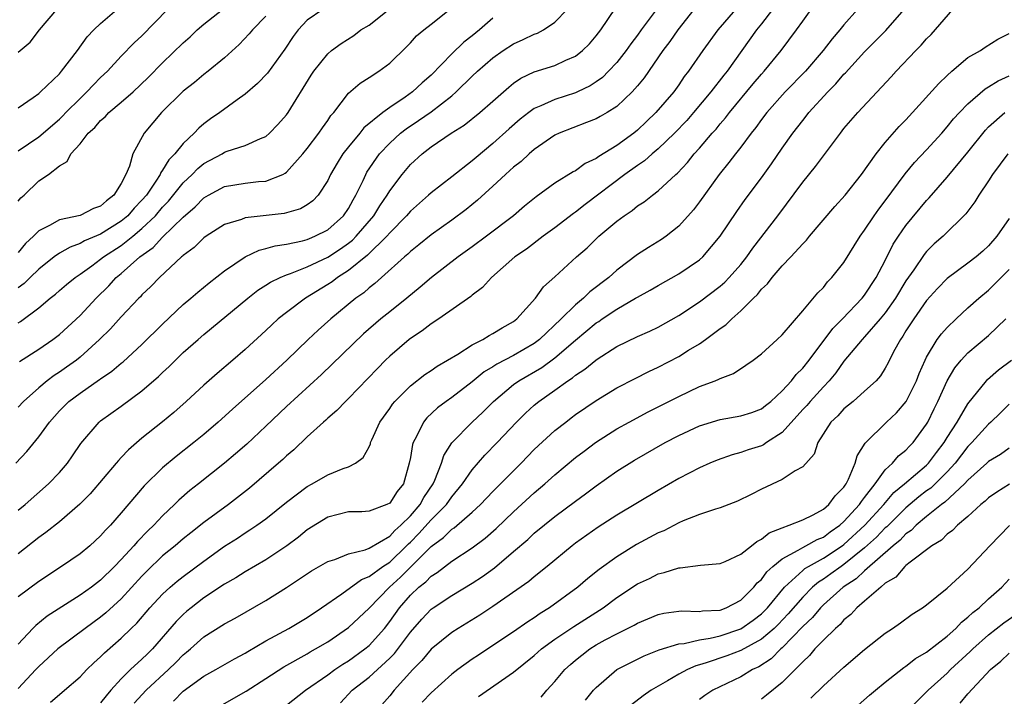
# Model space of a CAD drawing. Units: inches. Extents: x 2580000 to 2583000, y 1503000 to 1506000.
# Drawn here: x 2580395 to 2580491, y 1505794 to 1505860 of the extents above; entities that cross this region are included whole.
import ezdxf

# ---------------------------------------------------------------- set-up
doc = ezdxf.new("R2010")
doc.units = ezdxf.units.IN
doc.header["$MEASUREMENT"] = 0
doc.layers.add('LD25801503_2ft', color=80, linetype='Continuous')

msp = doc.modelspace()

# ---------------------------------------------------------------- linework, layer by layer
at = {"layer": 'LD25801503_2ft'}
for points, elevation in [([(2580394.794, 1505817), (2580395.865, 1505818.134), (2580397, 1505819.564), (2580398.04, 1505821), (2580399, 1505822.076), (2580399.924, 1505823), (2580401, 1505823.809), (2580402.894, 1505825.106), (2580403, 1505825.192), (2580404.084, 1505825.916), (2580405, 1505826.696), (2580405.174, 1505826.826), (2580407, 1505828.507), (2580409, 1505830.492), (2580411, 1505832.375), (2580411.747, 1505833), (2580412.415, 1505833.585), (2580413.507, 1505834.493), (2580415, 1505835.656), (2580416.988, 1505837.012), (2580418.345, 1505837.655), (2580419, 1505837.811), (2580419.917, 1505838.083), (2580421, 1505838.238), (2580422.566, 1505838.566), (2580423, 1505838.687), (2580423.214, 1505838.786), (2580423.755, 1505839), (2580425, 1505839.629), (2580426.531, 1505841), (2580427, 1505841.698), (2580427.449, 1505842.551), (2580427.727, 1505843), (2580428.425, 1505844.425), (2580428.68, 1505845), (2580428.794, 1505845.206), (2580430.015, 1505847), (2580431, 1505848.04), (2580432.052, 1505849), (2580432.577, 1505849.422), (2580433.786, 1505850.213), (2580435, 1505851.064), (2580437, 1505852.631), (2580437.439, 1505853), (2580439, 1505854.535), (2580439.503, 1505855), (2580441, 1505856.301), (2580441.983, 1505857), (2580443, 1505857.665), (2580443.928, 1505858.072), (2580445, 1505858.586), (2580445.307, 1505858.693), (2580445.88, 1505859), (2580447, 1505859.757), (2580448.177, 1505861)], 8508), ([(2580457, 1505861.2), (2580455.357, 1505859), (2580455, 1505858.5), (2580454.351, 1505857.649), (2580453.908, 1505857), (2580453, 1505855.852), (2580452.202, 1505855), (2580451.595, 1505854.405), (2580451, 1505853.978), (2580450.408, 1505853.592), (2580449.2, 1505853), (2580449, 1505852.908), (2580447, 1505852.258), (2580445.632, 1505851.631), (2580445, 1505851.39), (2580444.464, 1505851), (2580443.642, 1505850.358), (2580442.574, 1505849.426), (2580441, 1505847.999), (2580439.361, 1505846.639), (2580439, 1505846.315), (2580437, 1505844.754), (2580435, 1505843.23), (2580434.759, 1505843), (2580433, 1505841.443), (2580432.625, 1505841), (2580431, 1505839.352), (2580430.706, 1505839), (2580428.838, 1505837.162), (2580427, 1505835.675), (2580425.937, 1505835), (2580425.412, 1505834.588), (2580425, 1505834.321), (2580422.839, 1505833), (2580421, 1505831.627), (2580420.201, 1505831), (2580419.569, 1505830.431), (2580419, 1505829.88), (2580417, 1505828.036), (2580415.809, 1505827), (2580414.282, 1505825.718), (2580413, 1505824.585), (2580411.278, 1505823), (2580410.072, 1505821.928), (2580408.983, 1505821.017), (2580407, 1505819.419), (2580405.694, 1505818.306), (2580405, 1505817.552), (2580404.72, 1505817.28), (2580404.506, 1505817), (2580401.97, 1505814.03), (2580400.977, 1505813.023), (2580399, 1505811.322), (2580397.705, 1505810.295), (2580397, 1505809.811), (2580395, 1505808.218)], 8504), ([(2580395, 1505812.452), (2580395.679, 1505813), (2580397.961, 1505815), (2580399, 1505816.101), (2580399.781, 1505817), (2580400.286, 1505817.714), (2580401.083, 1505818.917), (2580402.846, 1505821), (2580403, 1505821.126), (2580405, 1505822.544), (2580407, 1505824.009), (2580408.6, 1505825.4), (2580409, 1505825.794), (2580409.629, 1505826.371), (2580410.249, 1505827), (2580411, 1505827.728), (2580412.434, 1505829), (2580413, 1505829.485), (2580417.261, 1505833), (2580418.236, 1505833.764), (2580419, 1505834.249), (2580419.446, 1505834.554), (2580420.373, 1505835), (2580421, 1505835.265), (2580421.389, 1505835.389), (2580423, 1505836.037), (2580425, 1505836.982), (2580426.223, 1505837.777), (2580427, 1505838.323), (2580427.381, 1505838.619), (2580427.755, 1505839), (2580429.451, 1505841), (2580430.031, 1505841.969), (2580430.757, 1505843), (2580431, 1505843.412), (2580432.195, 1505845), (2580433, 1505845.953), (2580434.137, 1505847), (2580435, 1505847.661), (2580436.951, 1505849), (2580438.218, 1505849.782), (2580439.723, 1505851), (2580441, 1505852.099), (2580442.528, 1505853.472), (2580443, 1505853.841), (2580443.686, 1505854.314), (2580445, 1505854.948), (2580447, 1505855.549), (2580448.059, 1505856.059), (2580449, 1505856.465), (2580449.676, 1505857), (2580450.341, 1505857.659), (2580451, 1505858.42), (2580451.442, 1505859), (2580452.88, 1505861.12)], 8506), ([(2580395, 1505856.84), (2580396.171, 1505857.829), (2580397.087, 1505859), (2580398.763, 1505861)], 8526), ([(2580395, 1505851.448), (2580396.45, 1505852.45), (2580397, 1505852.845), (2580397.172, 1505853), (2580399, 1505854.756), (2580399.22, 1505855), (2580400.741, 1505857), (2580401.68, 1505858.32), (2580402.326, 1505859), (2580403, 1505859.641), (2580404.57, 1505861)], 8524), ([(2580395, 1505847.29), (2580397, 1505848.658), (2580399, 1505850.365), (2580399.333, 1505850.667), (2580399.636, 1505851), (2580401, 1505852.372), (2580401.675, 1505853), (2580402.308, 1505853.692), (2580403, 1505854.381), (2580403.657, 1505855), (2580405, 1505856.465), (2580406.249, 1505857.751), (2580407, 1505858.445), (2580409.486, 1505861)], 8522), ([(2580395, 1505842.407), (2580395.281, 1505842.719), (2580395.593, 1505843), (2580397, 1505844.365), (2580397.936, 1505845), (2580399, 1505845.844), (2580399.751, 1505846.249), (2580400.1, 1505847), (2580401, 1505847.96), (2580401.795, 1505849), (2580402.444, 1505849.556), (2580403, 1505850.213), (2580403.423, 1505850.577), (2580403.802, 1505851), (2580405, 1505851.991), (2580406.148, 1505853), (2580407.609, 1505854.391), (2580409, 1505855.808), (2580411, 1505857.765), (2580411.659, 1505858.341), (2580412.358, 1505859), (2580413, 1505859.571), (2580414.804, 1505861)], 8520), ([(2580424.513, 1505861), (2580423, 1505859.955), (2580422.145, 1505859), (2580421.647, 1505858.353), (2580420.849, 1505857.15), (2580419.171, 1505854.829), (2580418.197, 1505853.803), (2580417, 1505852.769), (2580416.233, 1505852.233), (2580414.538, 1505851), (2580413.627, 1505850.373), (2580413, 1505849.905), (2580412.505, 1505849.495), (2580412.054, 1505849), (2580411, 1505847.999), (2580410.193, 1505847), (2580409.593, 1505846.407), (2580409, 1505845.413), (2580408.816, 1505845.184), (2580408.749, 1505845), (2580408.331, 1505844.331), (2580407.425, 1505843), (2580407, 1505842.499), (2580406.26, 1505841.74), (2580405.636, 1505841), (2580405, 1505840.464), (2580403, 1505839.201), (2580401.446, 1505838.554), (2580401, 1505838.288), (2580400.04, 1505837.96), (2580399, 1505837.352), (2580398.507, 1505837), (2580397, 1505835.804), (2580396.163, 1505835), (2580395.583, 1505834.417), (2580395, 1505833.996)], 8516), ([(2580395, 1505830.602), (2580395.245, 1505830.756), (2580397, 1505832.079), (2580398.107, 1505833), (2580398.616, 1505833.384), (2580399, 1505833.736), (2580399.68, 1505834.32), (2580400.52, 1505835), (2580401, 1505835.32), (2580402.131, 1505836.131), (2580403, 1505836.771), (2580403.276, 1505837), (2580405, 1505838.122), (2580406.108, 1505839), (2580407, 1505839.744), (2580408.311, 1505841), (2580409, 1505841.812), (2580409.578, 1505842.422), (2580411, 1505844.174), (2580411.873, 1505845), (2580412.424, 1505845.576), (2580413, 1505846.044), (2580414.757, 1505847), (2580415, 1505847.152), (2580415.251, 1505847.251), (2580417, 1505847.793), (2580418.489, 1505848.489), (2580419, 1505848.676), (2580419.37, 1505849), (2580420.162, 1505849.838), (2580421, 1505850.784), (2580421.155, 1505851), (2580423.395, 1505854.605), (2580423.656, 1505855), (2580425, 1505856.688), (2580425.367, 1505857), (2580426.3, 1505857.7), (2580427.527, 1505858.473), (2580428.208, 1505859), (2580429, 1505859.472), (2580430.92, 1505861)], 8514), ([(2580460.45, 1505861), (2580458.915, 1505859), (2580458.127, 1505857.873), (2580457.463, 1505857), (2580455.653, 1505854.347), (2580455, 1505853.584), (2580454.473, 1505853), (2580453, 1505851.597), (2580452.049, 1505851), (2580451.392, 1505850.608), (2580451, 1505850.399), (2580450.044, 1505850.044), (2580447.417, 1505849), (2580447, 1505848.795), (2580445, 1505847.418), (2580444.515, 1505847), (2580443.733, 1505846.267), (2580443, 1505845.707), (2580442.637, 1505845.363), (2580442.216, 1505845), (2580441, 1505843.853), (2580439.511, 1505842.488), (2580438.403, 1505841.597), (2580437, 1505840.572), (2580435, 1505839.151), (2580433.827, 1505838.173), (2580433, 1505837.529), (2580432.742, 1505837.257), (2580432.423, 1505837), (2580430.19, 1505835), (2580429.572, 1505834.428), (2580429, 1505833.993), (2580428.48, 1505833.52), (2580427.732, 1505833), (2580425.307, 1505831), (2580424.083, 1505829.917), (2580423.092, 1505829), (2580421.017, 1505826.983), (2580419, 1505825.115), (2580415.759, 1505822.241), (2580414.396, 1505821), (2580413, 1505819.801), (2580412.028, 1505819), (2580410.328, 1505817.673), (2580409, 1505816.565), (2580407.199, 1505814.801), (2580405, 1505812.201), (2580403.954, 1505811), (2580403.475, 1505810.525), (2580403, 1505809.962), (2580401.953, 1505809), (2580401, 1505808.22), (2580399.219, 1505807), (2580397, 1505805.556), (2580395, 1505804.051)], 8502), ([(2580464.49, 1505861), (2580462.786, 1505859), (2580461.322, 1505857), (2580459.942, 1505855), (2580459.526, 1505854.474), (2580459, 1505853.678), (2580458.518, 1505853), (2580456.783, 1505851), (2580455.861, 1505850.139), (2580455, 1505849.288), (2580454.649, 1505849), (2580453, 1505847.8), (2580451.251, 1505846.749), (2580451, 1505846.553), (2580449.942, 1505846.058), (2580449, 1505845.355), (2580448.764, 1505845.236), (2580447, 1505844.148), (2580445.168, 1505842.832), (2580444.069, 1505841.931), (2580442.993, 1505841), (2580440.385, 1505839), (2580439, 1505837.981), (2580437.623, 1505837), (2580435.037, 1505835), (2580433.945, 1505834.056), (2580432.662, 1505833), (2580431, 1505831.692), (2580430.147, 1505831), (2580428.468, 1505829.532), (2580424.387, 1505825.613), (2580421, 1505822.505), (2580419, 1505820.593), (2580417.143, 1505818.857), (2580416.075, 1505817.925), (2580414.986, 1505817.014), (2580412.472, 1505815), (2580411.641, 1505814.359), (2580410.568, 1505813.432), (2580410.144, 1505813), (2580409, 1505811.92), (2580408.158, 1505811), (2580407.563, 1505810.437), (2580406.567, 1505809.433), (2580406.215, 1505809), (2580405, 1505807.673), (2580404.347, 1505807), (2580403, 1505805.678), (2580402.098, 1505805), (2580401, 1505804.223), (2580397.832, 1505802.168), (2580396.72, 1505801.28), (2580396.435, 1505801), (2580395, 1505799.472)], 8500), ([(2580468.075, 1505861), (2580467, 1505859.581), (2580466.522, 1505859), (2580463.686, 1505855), (2580463.375, 1505854.626), (2580462.105, 1505853), (2580460.434, 1505851), (2580459.765, 1505850.235), (2580458.571, 1505849), (2580457, 1505847.482), (2580456.429, 1505847), (2580455.68, 1505846.319), (2580455, 1505845.871), (2580453.774, 1505845), (2580449.92, 1505842.08), (2580449, 1505841.35), (2580448.787, 1505841.213), (2580447, 1505839.826), (2580445.866, 1505839), (2580444.232, 1505837.768), (2580443.13, 1505837), (2580440.865, 1505835), (2580439.971, 1505834.029), (2580439, 1505833.301), (2580438.843, 1505833.157), (2580435.754, 1505831), (2580435, 1505830.514), (2580434.153, 1505829.847), (2580433, 1505829.103), (2580432.87, 1505829), (2580431, 1505827.39), (2580430.601, 1505827), (2580429.804, 1505826.196), (2580427, 1505823.281), (2580426.702, 1505823), (2580425.888, 1505822.112), (2580425, 1505821.373), (2580424.811, 1505821.189), (2580424.584, 1505821), (2580423, 1505819.561), (2580421.695, 1505818.305), (2580421, 1505817.723), (2580420.635, 1505817.365), (2580420.225, 1505817), (2580417.406, 1505814.594), (2580415.373, 1505813), (2580413, 1505811.264), (2580411.732, 1505810.268), (2580411, 1505809.67), (2580410.226, 1505809), (2580409, 1505808.017), (2580407.458, 1505806.542), (2580407, 1505806.07), (2580405, 1505803.861), (2580403.511, 1505802.489), (2580403, 1505802.081), (2580401.485, 1505801), (2580398.863, 1505799), (2580397, 1505797.299), (2580396.734, 1505797), (2580395, 1505795.179)], 8498), ([(2580395.141, 1505826.86), (2580397, 1505828.059), (2580398.373, 1505829), (2580399, 1505829.478), (2580401, 1505831.329), (2580402.573, 1505833), (2580403.803, 1505834.197), (2580404.517, 1505835), (2580405, 1505835.4), (2580406.807, 1505837), (2580408.087, 1505837.913), (2580409, 1505838.905), (2580411, 1505840.851), (2580412.155, 1505841.845), (2580413, 1505842.728), (2580413.461, 1505843), (2580415, 1505843.828), (2580417, 1505844.156), (2580418.3, 1505844.299), (2580419, 1505844.338), (2580420.64, 1505845), (2580420.884, 1505845.116), (2580421, 1505845.207), (2580422.574, 1505847), (2580423, 1505847.519), (2580424.136, 1505849), (2580424.48, 1505849.521), (2580425, 1505850.239), (2580425.306, 1505850.694), (2580425.583, 1505851), (2580427, 1505852.873), (2580428.143, 1505853.857), (2580429, 1505854.38), (2580429.959, 1505855), (2580431, 1505855.789), (2580432.637, 1505857.363), (2580433, 1505857.741), (2580433.582, 1505858.418), (2580434.312, 1505859), (2580435, 1505859.577), (2580436.93, 1505861.07)], 8512), ([(2580398.141, 1505793.859), (2580399, 1505794.59), (2580399.51, 1505795), (2580401, 1505796.292), (2580401.662, 1505797), (2580402.342, 1505797.658), (2580403, 1505798.241), (2580403.369, 1505798.631), (2580405, 1505800.042), (2580405.964, 1505801), (2580406.497, 1505801.503), (2580407.765, 1505803), (2580409, 1505804.327), (2580409.737, 1505805), (2580410.42, 1505805.58), (2580411, 1505806.035), (2580413, 1505807.519), (2580415, 1505808.971), (2580416.246, 1505809.754), (2580417, 1505810.262), (2580417.461, 1505810.539), (2580418.135, 1505811), (2580419, 1505811.622), (2580421, 1505813.216), (2580423, 1505814.737), (2580423.48, 1505815), (2580425, 1505815.894), (2580426.478, 1505816.478), (2580427, 1505816.648), (2580427.697, 1505817), (2580428.436, 1505817.564), (2580429, 1505818.606), (2580429.126, 1505818.874), (2580429.153, 1505819), (2580429.271, 1505819.271), (2580430.057, 1505821), (2580431, 1505822.309), (2580431.272, 1505822.729), (2580431.497, 1505823), (2580433, 1505824.503), (2580434.396, 1505825.604), (2580435, 1505825.993), (2580435.594, 1505826.406), (2580437.585, 1505827.585), (2580439, 1505828.482), (2580440.007, 1505829), (2580440.617, 1505829.382), (2580441, 1505829.568), (2580441.885, 1505830.115), (2580443, 1505830.75), (2580443.326, 1505831), (2580445.104, 1505833), (2580445.905, 1505834.095), (2580447, 1505835.069), (2580449.099, 1505837), (2580450.108, 1505837.892), (2580451.239, 1505839), (2580453, 1505840.471), (2580453.719, 1505841), (2580454.492, 1505841.508), (2580455, 1505841.939), (2580455.648, 1505842.352), (2580456.44, 1505843), (2580457, 1505843.408), (2580458.705, 1505845), (2580458.868, 1505845.132), (2580459.835, 1505846.165), (2580460.499, 1505847), (2580461, 1505847.549), (2580462.238, 1505849), (2580462.604, 1505849.396), (2580463, 1505849.888), (2580463.52, 1505850.481), (2580463.907, 1505851), (2580466.216, 1505853.784), (2580467, 1505854.707), (2580467.273, 1505855), (2580468.921, 1505857), (2580470.414, 1505859), (2580471, 1505859.858), (2580471.825, 1505861)], 8496), ([(2580476.316, 1505861), (2580475, 1505859.514), (2580474.584, 1505859), (2580473.856, 1505858.144), (2580472.993, 1505857), (2580471.273, 1505855), (2580469.312, 1505853), (2580467.523, 1505851), (2580467, 1505850.315), (2580466.455, 1505849.545), (2580466.009, 1505849), (2580465, 1505847.644), (2580464.489, 1505847), (2580463.857, 1505846.143), (2580462.923, 1505845), (2580461, 1505842.335), (2580460.421, 1505841.579), (2580459, 1505839.976), (2580457.787, 1505839), (2580457.324, 1505838.676), (2580456.077, 1505837.923), (2580455, 1505837.225), (2580453, 1505835.708), (2580452.227, 1505835), (2580450.386, 1505833.614), (2580449.769, 1505833), (2580449, 1505832.371), (2580447.611, 1505831), (2580445.517, 1505829), (2580445, 1505828.604), (2580443, 1505827.456), (2580441.38, 1505826.62), (2580441, 1505826.353), (2580440.152, 1505825.848), (2580439, 1505824.891), (2580437, 1505823.378), (2580436.457, 1505823), (2580435.624, 1505822.376), (2580434.594, 1505821.406), (2580434.275, 1505821), (2580433.594, 1505819.594), (2580433.259, 1505819), (2580433.19, 1505818.81), (2580433, 1505817.572), (2580432.894, 1505817), (2580432.329, 1505815), (2580431.736, 1505814.264), (2580431, 1505813.146), (2580430.703, 1505813), (2580429, 1505812.356), (2580428.308, 1505812.308), (2580427, 1505812.28), (2580425, 1505811.788), (2580423, 1505810.537), (2580422.154, 1505809.846), (2580421.018, 1505809), (2580419, 1505807.649), (2580417, 1505806.474), (2580416.097, 1505805.904), (2580415, 1505805.275), (2580413, 1505803.956), (2580411.758, 1505803), (2580411.343, 1505802.657), (2580411, 1505802.35), (2580410.323, 1505801.677), (2580408.023, 1505799), (2580407.497, 1505798.503), (2580407, 1505798.005), (2580405.9, 1505797), (2580405, 1505796.116), (2580403.987, 1505795), (2580403.528, 1505794.472), (2580403, 1505793.772)], 8494), ([(2580406.252, 1505793.748), (2580407.397, 1505795), (2580409.575, 1505797), (2580410.294, 1505797.706), (2580411, 1505798.434), (2580411.32, 1505798.68), (2580411.694, 1505799), (2580413, 1505800.169), (2580415, 1505801.436), (2580416.013, 1505801.987), (2580419, 1505803.687), (2580421, 1505804.948), (2580423.436, 1505806.564), (2580425, 1505807.475), (2580425.687, 1505807.687), (2580427, 1505808.235), (2580428.617, 1505808.616), (2580429, 1505808.769), (2580431, 1505809.939), (2580431.503, 1505810.497), (2580432.083, 1505811), (2580433, 1505811.906), (2580433.95, 1505813), (2580434.309, 1505813.691), (2580435.198, 1505815), (2580435.377, 1505815.377), (2580436, 1505817), (2580436.239, 1505817.761), (2580437.021, 1505818.979), (2580438.98, 1505821), (2580440.033, 1505821.967), (2580441.048, 1505823), (2580443, 1505824.625), (2580443.519, 1505825), (2580445.732, 1505826.268), (2580447, 1505827.225), (2580449, 1505828.944), (2580451, 1505830.605), (2580451.245, 1505830.755), (2580451.585, 1505831), (2580453, 1505831.953), (2580454.82, 1505833), (2580455, 1505833.117), (2580456.224, 1505833.776), (2580457, 1505834.237), (2580459, 1505835.358), (2580461, 1505836.722), (2580461.313, 1505837), (2580463, 1505838.999), (2580464.605, 1505841.395), (2580465.435, 1505842.565), (2580467, 1505844.681), (2580467.969, 1505846.031), (2580469, 1505847.533), (2580470.032, 1505849), (2580471, 1505850.239), (2580471.347, 1505850.653), (2580471.604, 1505851), (2580473.425, 1505853), (2580474.214, 1505853.786), (2580475, 1505854.706), (2580475.15, 1505854.85), (2580477, 1505856.874), (2580479.048, 1505858.952), (2580480.836, 1505861)], 8492), ([(2580410.044, 1505793.956), (2580411, 1505794.914), (2580413, 1505796.373), (2580414.144, 1505797), (2580415.969, 1505798.031), (2580417, 1505798.583), (2580417.253, 1505798.747), (2580419, 1505799.788), (2580421.221, 1505801), (2580423, 1505802.061), (2580424.398, 1505803), (2580426.356, 1505804.356), (2580428.257, 1505805.743), (2580429, 1505806.029), (2580430.335, 1505807), (2580431, 1505807.429), (2580432.64, 1505809), (2580432.811, 1505809.189), (2580433, 1505809.353), (2580433.817, 1505810.183), (2580435, 1505811.505), (2580436.491, 1505813), (2580437, 1505813.743), (2580438.052, 1505815), (2580439, 1505816.37), (2580440.224, 1505817.776), (2580441.418, 1505819), (2580443.277, 1505821), (2580444.148, 1505821.852), (2580445, 1505822.624), (2580445.454, 1505823), (2580447, 1505824.076), (2580448.262, 1505825), (2580448.714, 1505825.286), (2580449, 1505825.54), (2580449.887, 1505826.113), (2580450.961, 1505827), (2580451.091, 1505827.091), (2580453, 1505828.314), (2580455, 1505829.303), (2580456.182, 1505829.818), (2580457, 1505830.208), (2580459, 1505831.334), (2580461, 1505832.65), (2580463, 1505834.152), (2580463.453, 1505834.547), (2580463.892, 1505835), (2580465, 1505836.26), (2580465.596, 1505837), (2580466.161, 1505837.839), (2580468.593, 1505841), (2580471, 1505844.241), (2580472.241, 1505845.759), (2580474.648, 1505849), (2580475, 1505849.441), (2580476.334, 1505851), (2580479.558, 1505854.442), (2580480.06, 1505855), (2580481.97, 1505857), (2580482.487, 1505857.513), (2580483, 1505858.131), (2580483.431, 1505858.568), (2580485.542, 1505861)], 8490), ([(2580419, 1505860.338), (2580417.693, 1505859), (2580417.385, 1505858.615), (2580416.41, 1505857.59), (2580415, 1505856.311), (2580413.412, 1505855), (2580413, 1505854.693), (2580412.08, 1505853.92), (2580411, 1505853.065), (2580408.898, 1505851), (2580407.21, 1505849), (2580406.115, 1505847), (2580405.798, 1505845.797), (2580405.448, 1505845), (2580405, 1505844.134), (2580404.292, 1505843), (2580403.55, 1505842.45), (2580403, 1505841.925), (2580402.318, 1505841.682), (2580401, 1505841.007), (2580399, 1505840.603), (2580398.033, 1505840.033), (2580397, 1505839.54), (2580396.483, 1505839), (2580395.71, 1505838.29), (2580395, 1505837.426)], 8518), ([(2580441, 1505860.156), (2580439.698, 1505859), (2580439, 1505858.428), (2580438.192, 1505857.808), (2580437, 1505856.674), (2580435, 1505854.632), (2580434.133, 1505853.867), (2580433.211, 1505853), (2580432.492, 1505852.492), (2580431, 1505851.499), (2580430.325, 1505851), (2580428.496, 1505849.504), (2580428.104, 1505849), (2580427, 1505847.67), (2580426.471, 1505847), (2580425.902, 1505846.098), (2580425.275, 1505845), (2580425, 1505844.42), (2580424.081, 1505843), (2580423.56, 1505842.44), (2580423, 1505842.039), (2580422.344, 1505841.656), (2580421, 1505841.268), (2580420.781, 1505841.219), (2580417, 1505840.782), (2580416.639, 1505840.639), (2580415, 1505840.134), (2580413.22, 1505839), (2580413, 1505838.844), (2580412.073, 1505837.927), (2580411, 1505837.142), (2580410.934, 1505837.066), (2580410.842, 1505837), (2580408.689, 1505835), (2580407.869, 1505834.131), (2580407, 1505833.315), (2580406.853, 1505833.147), (2580406.698, 1505833), (2580405, 1505831.182), (2580403.959, 1505830.041), (2580402.902, 1505829), (2580401, 1505827.283), (2580400.647, 1505827), (2580399.687, 1505826.313), (2580399, 1505825.833), (2580398.489, 1505825.511), (2580397.814, 1505825), (2580397, 1505824.328), (2580395.518, 1505823), (2580395, 1505822.427)], 8510), ([(2580414.558, 1505793.442), (2580417.09, 1505794.91), (2580419, 1505796.123), (2580420.739, 1505797.261), (2580423, 1505798.524), (2580423.292, 1505798.708), (2580423.825, 1505799), (2580425, 1505799.708), (2580427, 1505801.089), (2580429, 1505802.972), (2580430.963, 1505805), (2580432.042, 1505805.958), (2580435, 1505808.935), (2580436.199, 1505809.801), (2580437, 1505810.603), (2580437.247, 1505810.753), (2580439, 1505812.272), (2580439.789, 1505813), (2580441, 1505814.278), (2580443.718, 1505817), (2580445, 1505818.321), (2580447, 1505820.168), (2580448.045, 1505821), (2580448.589, 1505821.411), (2580449, 1505821.72), (2580451, 1505823.097), (2580453, 1505824.316), (2580454.768, 1505825.232), (2580456.103, 1505825.897), (2580457, 1505826.301), (2580459, 1505827.345), (2580459.954, 1505827.954), (2580461, 1505828.591), (2580461.588, 1505829), (2580463, 1505830.049), (2580463.569, 1505830.431), (2580464.122, 1505831), (2580465, 1505831.767), (2580466.222, 1505833), (2580466.626, 1505833.374), (2580467, 1505833.864), (2580467.595, 1505834.405), (2580468.027, 1505835), (2580469, 1505836.128), (2580469.851, 1505837), (2580471, 1505838.264), (2580471.371, 1505838.629), (2580471.664, 1505839), (2580474.105, 1505841.895), (2580475.108, 1505843), (2580476.693, 1505845), (2580478.107, 1505847), (2580479, 1505848.088), (2580480.359, 1505849.641), (2580481, 1505850.294), (2580481.647, 1505851), (2580484.174, 1505853.825), (2580485, 1505854.597), (2580485.456, 1505855), (2580487, 1505856.325), (2580488.208, 1505857), (2580488.674, 1505857.326), (2580489.903, 1505858.097), (2580491, 1505858.664)], 8488), ([(2580421, 1505793.548), (2580422.84, 1505795), (2580425, 1505796.495), (2580425.692, 1505797), (2580426.467, 1505797.533), (2580427, 1505797.856), (2580428.582, 1505799), (2580429, 1505799.344), (2580430.483, 1505801), (2580431, 1505801.667), (2580431.933, 1505803), (2580433, 1505804.227), (2580433.816, 1505805), (2580434.485, 1505805.515), (2580435, 1505806.07), (2580435.581, 1505806.419), (2580437, 1505807.509), (2580439, 1505808.818), (2580440.248, 1505809.752), (2580441.312, 1505810.688), (2580443, 1505812.3), (2580445, 1505814.141), (2580446.016, 1505815), (2580447, 1505815.891), (2580449, 1505817.546), (2580449.82, 1505818.181), (2580450.922, 1505819), (2580453, 1505820.33), (2580454.199, 1505821), (2580456.023, 1505821.977), (2580459, 1505823.486), (2580461, 1505824.428), (2580462.514, 1505825), (2580462.861, 1505825.139), (2580463, 1505825.227), (2580464.283, 1505825.717), (2580465.5, 1505826.5), (2580466.201, 1505827), (2580467, 1505827.612), (2580468.533, 1505829), (2580469, 1505829.461), (2580471, 1505831.771), (2580472.474, 1505833.526), (2580473, 1505834.047), (2580473.413, 1505834.588), (2580473.833, 1505835), (2580475, 1505836.472), (2580476.566, 1505839), (2580477, 1505839.584), (2580477.929, 1505841), (2580478.374, 1505841.626), (2580479, 1505842.427), (2580480.937, 1505845.063), (2580481.842, 1505846.158), (2580483, 1505847.387), (2580484.474, 1505849), (2580485, 1505849.598), (2580485.621, 1505850.379), (2580486.181, 1505851), (2580487, 1505851.847), (2580488.69, 1505853.31), (2580489, 1505853.481), (2580489.929, 1505854.071), (2580491, 1505854.546)], 8486), ([(2580426.217, 1505793.783), (2580427.374, 1505795), (2580429, 1505796.277), (2580431, 1505798.115), (2580431.449, 1505798.551), (2580433, 1505800.641), (2580434.106, 1505801.894), (2580435, 1505802.846), (2580435.213, 1505803), (2580437, 1505804.176), (2580439, 1505805.37), (2580439.982, 1505806.018), (2580441.132, 1505806.868), (2580443, 1505808.444), (2580444.374, 1505809.626), (2580445, 1505810.216), (2580447, 1505811.847), (2580449, 1505813.339), (2580449.965, 1505814.035), (2580451, 1505814.821), (2580453, 1505816.23), (2580454.701, 1505817.299), (2580457.69, 1505819), (2580459, 1505819.689), (2580461, 1505820.632), (2580463, 1505821.254), (2580465, 1505821.599), (2580466.066, 1505821.934), (2580467, 1505822.281), (2580467.402, 1505822.598), (2580467.9, 1505823), (2580469, 1505824.012), (2580469.901, 1505825), (2580470.381, 1505825.619), (2580471, 1505826.22), (2580471.614, 1505827), (2580473.924, 1505830.076), (2580474.845, 1505831), (2580476.76, 1505833), (2580477, 1505833.296), (2580478.131, 1505835), (2580479, 1505836.655), (2580479.777, 1505838.223), (2580480.277, 1505839), (2580481, 1505840.037), (2580483, 1505842.471), (2580483.262, 1505842.738), (2580485, 1505844.731), (2580487, 1505847.166), (2580488.703, 1505849.297), (2580489, 1505849.596), (2580490.594, 1505851)], 8484), ([(2580490.884, 1505847), (2580489.394, 1505845), (2580489, 1505844.382), (2580488.068, 1505843), (2580487.662, 1505842.338), (2580486.806, 1505841.194), (2580484.592, 1505839), (2580483.741, 1505838.258), (2580483, 1505837.535), (2580482.756, 1505837.244), (2580481.752, 1505835.752), (2580481, 1505834.674), (2580479.996, 1505833), (2580479, 1505831.589), (2580478.512, 1505831), (2580477, 1505829.25), (2580476.76, 1505829), (2580475, 1505826.896), (2580474.222, 1505825.778), (2580473.578, 1505825), (2580473, 1505824.4), (2580471.712, 1505823), (2580471.389, 1505822.611), (2580471, 1505822.205), (2580469, 1505819.972), (2580467.492, 1505819), (2580467.208, 1505818.792), (2580467, 1505818.702), (2580465.705, 1505818.295), (2580465, 1505818.036), (2580464.172, 1505817.828), (2580462.71, 1505817.29), (2580462.013, 1505817), (2580461, 1505816.546), (2580459, 1505815.513), (2580457, 1505814.36), (2580453, 1505811.969), (2580451.201, 1505810.799), (2580449, 1505809.242), (2580448.68, 1505809), (2580446.245, 1505807), (2580445, 1505806.001), (2580444.462, 1505805.538), (2580441, 1505803.132), (2580439.715, 1505802.285), (2580437.615, 1505801), (2580437, 1505800.594), (2580435, 1505798.97), (2580434.104, 1505797.896), (2580433.229, 1505797), (2580431.436, 1505795), (2580431, 1505794.467), (2580429.729, 1505793)], 8482), ([(2580491, 1505840.734), (2580489.811, 1505839), (2580489, 1505838.069), (2580488.446, 1505837.554), (2580487.805, 1505837), (2580487, 1505836.382), (2580485, 1505834.909), (2580484.058, 1505833.942), (2580483, 1505832.765), (2580481.763, 1505831), (2580481, 1505829.825), (2580480.693, 1505829.307), (2580480.458, 1505829), (2580479.809, 1505827.809), (2580479.275, 1505826.725), (2580479, 1505826.211), (2580478.537, 1505825.463), (2580478.102, 1505825), (2580477, 1505823.996), (2580475.88, 1505823), (2580475, 1505822.272), (2580474.399, 1505821.601), (2580473.731, 1505821), (2580472.46, 1505819), (2580472.106, 1505817.894), (2580471, 1505816.657), (2580470.273, 1505816.273), (2580469, 1505815.422), (2580467, 1505814.505), (2580466.017, 1505813.983), (2580464.676, 1505813.323), (2580463, 1505812.679), (2580462.563, 1505812.563), (2580461, 1505812.03), (2580459.413, 1505811.413), (2580459, 1505811.234), (2580457.536, 1505810.464), (2580457, 1505810.251), (2580454.887, 1505809.113), (2580453, 1505807.936), (2580451.291, 1505806.709), (2580450.173, 1505805.827), (2580449.212, 1505805), (2580446.483, 1505803), (2580445.563, 1505802.437), (2580445, 1505802.035), (2580444.363, 1505801.637), (2580443, 1505800.667), (2580441, 1505799.33), (2580439.584, 1505798.416), (2580439, 1505798.022), (2580437.58, 1505797), (2580437, 1505796.563), (2580435, 1505794.747), (2580434.154, 1505793.846)], 8480), ([(2580439.612, 1505794.388), (2580443, 1505796.754), (2580445, 1505798.378), (2580445.699, 1505799), (2580447, 1505799.947), (2580448.82, 1505801.18), (2580451.679, 1505803), (2580453, 1505803.98), (2580455, 1505805.307), (2580456.154, 1505805.846), (2580457, 1505806.287), (2580457.592, 1505806.408), (2580459, 1505806.873), (2580459.129, 1505806.871), (2580461.115, 1505807.115), (2580463, 1505807.295), (2580463.485, 1505807.485), (2580465, 1505808.191), (2580466.044, 1505809), (2580466.567, 1505809.433), (2580467, 1505809.629), (2580467.739, 1505810.261), (2580469, 1505810.749), (2580469.704, 1505811), (2580471, 1505811.533), (2580472.019, 1505812.019), (2580473, 1505812.557), (2580473.517, 1505813), (2580474.148, 1505813.852), (2580475, 1505814.685), (2580475.118, 1505814.882), (2580475.217, 1505815), (2580475.451, 1505815.451), (2580476.098, 1505817), (2580476.286, 1505817.714), (2580477.046, 1505818.955), (2580479.121, 1505821), (2580480.095, 1505821.904), (2580481.015, 1505822.985), (2580482.02, 1505825), (2580482.282, 1505825.717), (2580482.856, 1505827), (2580483, 1505827.287), (2580484.04, 1505829), (2580484.445, 1505829.555), (2580485, 1505830.174), (2580485.861, 1505831), (2580487, 1505832.06), (2580488.052, 1505833), (2580489, 1505833.774), (2580491, 1505835.797)], 8478), ([(2580445.674, 1505794.326), (2580446.211, 1505795), (2580447, 1505795.86), (2580447.952, 1505797), (2580448.502, 1505797.498), (2580449, 1505797.921), (2580449.597, 1505798.403), (2580450.379, 1505799), (2580451, 1505799.391), (2580451.881, 1505799.881), (2580453, 1505800.484), (2580454.682, 1505801.318), (2580455, 1505801.513), (2580457, 1505802.348), (2580457.535, 1505802.465), (2580459, 1505802.676), (2580459.298, 1505802.702), (2580461, 1505802.638), (2580461.304, 1505802.696), (2580463, 1505802.774), (2580463.598, 1505803), (2580465, 1505803.739), (2580466.276, 1505805), (2580466.6, 1505805.4), (2580467, 1505805.741), (2580467.526, 1505806.474), (2580468.102, 1505807), (2580469, 1505807.739), (2580470.576, 1505808.576), (2580471, 1505808.845), (2580471.316, 1505809), (2580472.387, 1505809.613), (2580473, 1505809.854), (2580473.648, 1505810.352), (2580474.6, 1505811), (2580475, 1505811.35), (2580476.504, 1505813), (2580476.69, 1505813.31), (2580477, 1505813.682), (2580478.024, 1505815), (2580479, 1505816.356), (2580479.683, 1505817), (2580480.283, 1505817.717), (2580481, 1505818.278), (2580481.337, 1505818.663), (2580481.69, 1505819), (2580483, 1505820.798), (2580483.114, 1505821), (2580483.719, 1505822.281), (2580484.079, 1505823), (2580485, 1505825.001), (2580485.752, 1505826.248), (2580486.362, 1505827), (2580487, 1505827.693), (2580489, 1505829.398), (2580490.672, 1505831)], 8476), ([(2580449.949, 1505794.051), (2580450.746, 1505795), (2580451, 1505795.28), (2580452.984, 1505797), (2580455.655, 1505798.345), (2580457.093, 1505798.907), (2580459, 1505799.491), (2580459.531, 1505799.532), (2580461, 1505799.886), (2580462.039, 1505800.039), (2580463, 1505800.282), (2580465, 1505800.957), (2580466.195, 1505801.805), (2580467, 1505802.399), (2580467.602, 1505803), (2580469.252, 1505805), (2580471, 1505806.611), (2580471.208, 1505806.792), (2580471.549, 1505807), (2580473, 1505807.807), (2580474.831, 1505809), (2580475, 1505809.123), (2580477.013, 1505810.987), (2580478.843, 1505813), (2580479.842, 1505814.158), (2580480.874, 1505815), (2580483, 1505816.815), (2580483.186, 1505817), (2580483.955, 1505818.045), (2580484.714, 1505819), (2580485, 1505819.485), (2580485.952, 1505821), (2580487, 1505822.775), (2580488.792, 1505825), (2580488.89, 1505825.11), (2580489.957, 1505826.043), (2580491.232, 1505827)], 8474), ([(2580491, 1505822.727), (2580490.139, 1505821.861), (2580489.232, 1505821), (2580489, 1505820.807), (2580487.392, 1505819), (2580487, 1505818.613), (2580485.763, 1505817), (2580485, 1505816.182), (2580483.397, 1505814.603), (2580483, 1505814.323), (2580482.256, 1505813.745), (2580481, 1505812.694), (2580479.146, 1505810.854), (2580479, 1505810.738), (2580478.154, 1505809.846), (2580477, 1505808.804), (2580475, 1505807.185), (2580474.715, 1505807), (2580473.722, 1505806.278), (2580473, 1505805.778), (2580472.517, 1505805.483), (2580471.961, 1505805), (2580471, 1505804.032), (2580469.606, 1505802.394), (2580468.622, 1505801.378), (2580468.23, 1505801), (2580467, 1505799.947), (2580465, 1505798.856), (2580463.664, 1505798.336), (2580461.642, 1505797.642), (2580461, 1505797.452), (2580460.637, 1505797.363), (2580459.834, 1505797), (2580459, 1505796.55), (2580457.9, 1505795.9), (2580457, 1505795.398), (2580456.324, 1505795), (2580455.547, 1505794.453), (2580454.405, 1505793.595)], 8472), ([(2580491, 1505818.465), (2580490.144, 1505817.856), (2580489, 1505817.163), (2580488.834, 1505817), (2580487, 1505815.368), (2580486.66, 1505815), (2580484.765, 1505813.235), (2580484.431, 1505813), (2580483, 1505811.848), (2580481.985, 1505811), (2580481.507, 1505810.493), (2580481, 1505810.155), (2580480.449, 1505809.551), (2580479.76, 1505809), (2580477, 1505806.588), (2580476.187, 1505805.813), (2580474.922, 1505805), (2580473, 1505803.28), (2580472.722, 1505803), (2580471.95, 1505802.05), (2580471, 1505801.165), (2580469, 1505799.097), (2580468.884, 1505799), (2580467.944, 1505798.056), (2580466.74, 1505797.261), (2580466.153, 1505797), (2580465, 1505796.303), (2580462.285, 1505795), (2580461.511, 1505794.489), (2580461, 1505794.113)], 8470), ([(2580491.033, 1505814.967), (2580489.807, 1505814.193), (2580489, 1505813.638), (2580488.674, 1505813.326), (2580488.247, 1505813), (2580487, 1505811.843), (2580486.004, 1505811), (2580485.517, 1505810.483), (2580485, 1505810.113), (2580484.445, 1505809.555), (2580483.513, 1505809), (2580481.424, 1505807.424), (2580481, 1505807.081), (2580480.904, 1505807), (2580480.024, 1505805.976), (2580479, 1505805.365), (2580478.557, 1505805), (2580477, 1505803.634), (2580476.251, 1505803), (2580475.663, 1505802.337), (2580475, 1505801.817), (2580474.63, 1505801.37), (2580474.186, 1505801), (2580473, 1505799.849), (2580472.181, 1505799), (2580471.643, 1505798.357), (2580471, 1505797.77), (2580470.269, 1505797), (2580469, 1505795.754), (2580467.485, 1505794.515), (2580467, 1505794.145)], 8468), ([(2580471.776, 1505794.224), (2580473, 1505795.441), (2580475, 1505797.247), (2580477, 1505798.945), (2580479, 1505800.531), (2580479.709, 1505801), (2580480.463, 1505801.537), (2580481.611, 1505802.389), (2580482.605, 1505803), (2580483, 1505803.29), (2580485, 1505804.881), (2580487, 1505806.726), (2580489.126, 1505809), (2580491.017, 1505810.983)], 8466), ([(2580475, 1505792.317), (2580477.48, 1505794.52), (2580478.04, 1505795), (2580479, 1505795.78), (2580480.795, 1505797.205), (2580481, 1505797.333), (2580481.929, 1505798.072), (2580483, 1505798.706), (2580485, 1505800.258), (2580485.82, 1505801), (2580486.39, 1505801.61), (2580487, 1505802.075), (2580487.466, 1505802.533), (2580488.082, 1505803), (2580489, 1505803.854), (2580490.294, 1505805), (2580491, 1505805.755)], 8464), ([(2580481, 1505792.829), (2580483.143, 1505795), (2580485, 1505796.671), (2580485.326, 1505797), (2580487.237, 1505798.762), (2580487.464, 1505799), (2580489, 1505800.377), (2580490.476, 1505801.524), (2580491.648, 1505802.352)], 8462), ([(2580486.268, 1505793.732), (2580487, 1505794.638), (2580489.192, 1505797), (2580490.192, 1505797.808), (2580491, 1505798.599)], 8460)]:
    msp.add_lwpolyline(points, dxfattribs=dict(at, elevation=elevation))

doc.saveas('drawing.dxf')
